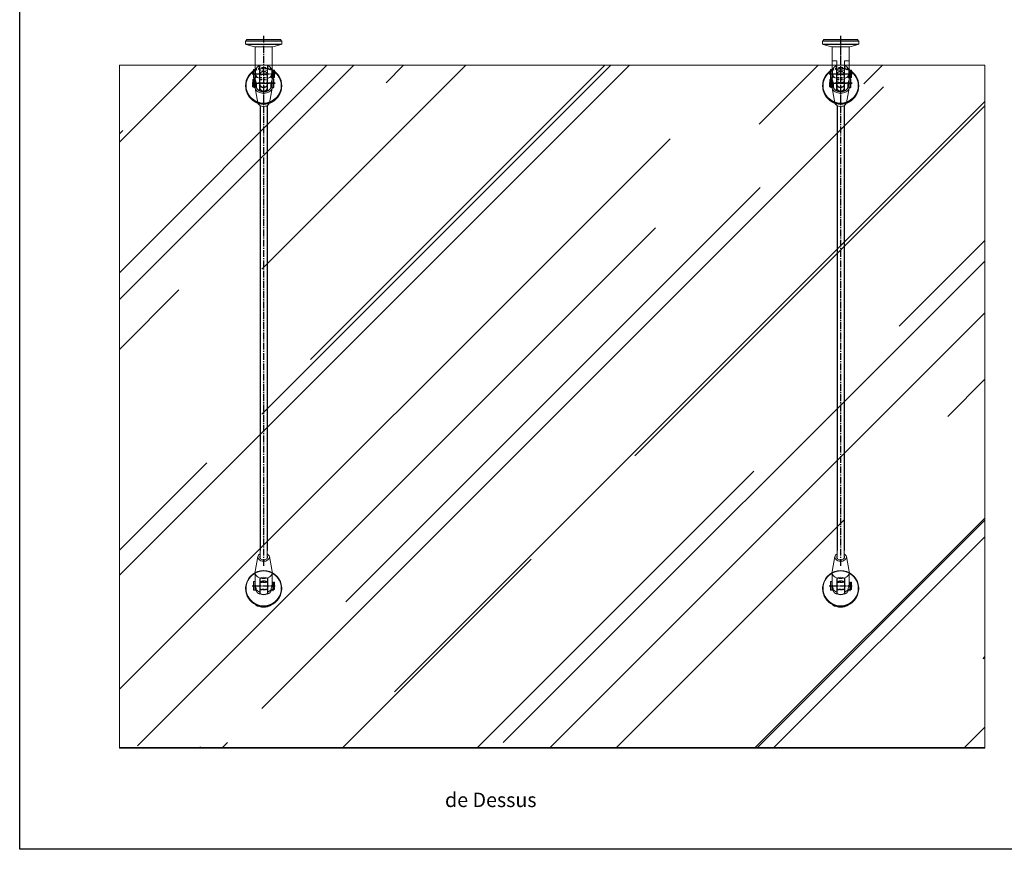
# Model space of a CAD drawing. Units: millimetres. Extents: x 0 to 35307, y 0 to 3564.
# Drawn here: x 2770 to 4135, y 0 to 1151 of the extents above; entities that cross this region are included whole.
import ezdxf

# ---------------------------------------------------------------- set-up
doc = ezdxf.new("R2010")
doc.units = ezdxf.units.MM
doc.header["$LTSCALE"] = 0.5
doc.linetypes.add('AXES2', pattern=[28.575, 19.05, -3.175, 3.175, -3.175])
doc.linetypes.add('CACHE', pattern=[9.525, 6.35, -3.175])
for name, color, linetype in [('annotation_25', 11, 'Continuous'), ('annotation_70', 1, 'Continuous'), ('axe', 3, 'AXES2'), ('cotation', 5, 'Continuous'), ('fort', 7, 'Continuous'), ('pointille', 210, 'CACHE')]:
    doc.layers.add(name, color=color, linetype=linetype)
doc.styles.add('HAUTEUR50', font='romans.shx', dxfattribs={"oblique": 10, "height": 5})

# ---------------------------------------------------------------- blocks, each defined once
blk = doc.blocks.new('VERRE_DESSUS +5')
at = {"layer": 'cotation'}
h = blk.add_hatch(dxfattribs=at)
h.set_pattern_fill('AR-RROOF', color=256, scale=8, angle=45, style=0)
h.set_pattern_definition([(45, (-4079.02, 2039.9), (172.421, 459.789), [3048, -406.4, 1016, -203.2]), (45, (-3959.76, 2302.84), (-334.784, 47.416), [609.6, -67.056, 1219.2, -152.4]), (45, (-4129.31, 2233.87), (650.889, 843.4257), [1625.6, -284.48, 812.8, -203.2])])
h.paths.add_polyline_path([(600, -946.4), (600, 0), (-600, 0), (-600, -946.4)])
at = {"color": 7, "linetype": 'Continuous', "lineweight": 0}
for p, q in [((-600, -946.4), (-600, 0)), ((-600, 0), (600, 0)), ((600, 0), (600, -946.4)), ((600, -946.4), (-600, -946.4)), ((-600, -946.4), (-600, -947.4)), ((600, -947.4), (-600, -947.4)), ((600, -946.4), (600, -947.4))]:
    blk.add_line(p, q, dxfattribs=at)
blk = doc.blocks.new('131TIR_DESSUS +5')
at = {"layer": 'axe'}
for p, q in [((-15.8, 0), (15.8, 0)), ((0, -16), (0, -684.3)), ((-15.8, -710.3), (15.8, -710.3))]:
    blk.add_line(p, q, dxfattribs=at)
at = {"layer": 'fort', "lineweight": 0}
for p, q in [((-13.8, 6), (-14, 5.8)), ((-14, 5.8), (-14, 0.5)), ((-14, 0.5), (-14, -5.8)), ((-12, 6), (-13.8, 6)), ((-13.8, 6), (-13.8, 0.5)), ((-13.8, 0.5), (-13.8, -6)), ((-12, 6), (-12, 0.5)), ((-11.2, 5), (-12, 5)), ((-12, 0.5), (-12, -6)), ((5.5, 11.7), (5.5, -6.5)), ((12.5, 5), (11.2, 5)), ((12.5, 5), (12.5, 4.8)), ((13.4, 4.8), (12.5, 4.8)), ((12.5, 4.8), (12.5, 4.2)), ((12.5, 4.2), (12.5, -7.2)), ((13.4, 4.2), (12.5, 4.2)), ((13.4, 4.8), (13.4, 4.2)), ((13.4, 4.2), (13.4, -7.2)), ((13.5, 4), (13.4, 4)), ((14.9, 5), (13.5, 5)), ((13.5, 5), (13.5, 0.4)), ((13.5, 0.4), (13.5, -5)), ((15.1, 4.8), (14.9, 5)), ((14.9, 5), (14.9, 0.4)), ((14.9, 0.4), (14.9, -5)), ((15.1, 4.8), (15.1, 0.4)), ((15.1, 0.4), (15.1, -4.8)), ((-14, -5.8), (-13.8, -6)), ((-13.8, -6), (-12, -6)), ((-12, -5), (-10.6, -5)), ((-12, -6), (-12, -18.7)), ((-5.5, -8.7), (-5.5, -6.5)), ((-5.5, -19.2), (-5.5, -8.7)), ((5.5, -6.5), (5.5, -19.2)), ((10.6, -5), (12.5, -5)), ((12, -18.7), (12, -5)), ((12.5, -7.2), (13.4, -7.2)), ((13.4, -4), (13.5, -4)), ((13.5, -5), (14.9, -5)), ((14.9, -5), (15.1, -4.8)), ((-11.9, -19.8), (-7.9, -40.5)), ((7.9, -40.5), (11.9, -19.8)), ((-5, -661.1), (-5, -670.8)), ((5, -670.8), (5, -661.1)), ((-7.9, -669.8), (-11.9, -690.5)), ((11.9, -690.5), (7.9, -669.8)), ((-12, -691.7), (-11.9, -690.5)), ((-12, -691.7), (-12, -706.1)), ((12, -706.4), (12, -691.7)), ((-13.8, -704.3), (-14, -704.5)), ((-14, -704.5), (-14, -709.8)), ((-14, -709.8), (-14, -716.1)), ((-12, -704.3), (-13.8, -704.3)), ((-13.8, -704.3), (-13.8, -709.8)), ((-13.8, -709.8), (-13.8, -716.3)), ((-12, -706.2), (-12, -709.8)), ((-12, -709.8), (-12, -716.3)), ((-5.5, -719), (-5.5, -706.3)), ((5.5, -706.3), (5.5, -719)), ((12.5, -705.3), (12, -705.3)), ((12.5, -705.3), (12.5, -705.6)), ((13.4, -705.6), (12.5, -705.6)), ((12.5, -705.6), (12.5, -706.2)), ((12.5, -706.2), (12.5, -717.5)), ((13.4, -706.2), (12.5, -706.2)), ((13.4, -705.6), (13.4, -706.2)), ((13.4, -706.2), (13.4, -717.5)), ((13.5, -706.3), (13.4, -706.3)), ((14.9, -705.3), (13.5, -705.3)), ((13.5, -705.3), (13.5, -709.9)), ((15.1, -705.5), (14.9, -705.3)), ((14.9, -705.3), (14.9, -709.9)), ((15.1, -705.5), (15.1, -709.9)), ((-14, -716.1), (-13.8, -716.3)), ((-13.8, -716.3), (-12, -716.3)), ((-12, -715.3), (-10.7, -715.3)), ((-11.1, -715.4), (-10.9, -715.8)), ((-5.5, -722.1), (-5.5, -719)), ((5.5, -719), (5.5, -722.1)), ((10.7, -715.3), (12.5, -715.3)), ((10.9, -715.9), (11.2, -715.3)), ((12.5, -717.5), (13.4, -717.5)), ((13.4, -714.3), (13.5, -714.3)), ((13.5, -709.9), (13.5, -715.3)), ((13.5, -715.3), (14.9, -715.3)), ((14.9, -709.9), (14.9, -715.3)), ((14.9, -715.3), (15.1, -715.1)), ((15.1, -709.9), (15.1, -715.1))]:
    blk.add_line(p, q, dxfattribs=at)
at = {"layer": 'fort'}
for p, q in [((-5.5, -6.5), (-5.5, 11.7)), ((-5, -44.2), (-5, -661.1)), ((5, -44.2), (5, -661.1))]:
    blk.add_line(p, q, dxfattribs=at)
at = {"layer": 'fort', "lineweight": 0, "flags": 128}
for points in [[(-10.6, -2.9), (-10.5, -4), (-10.6, -4.8), (-10.8, -5.4), (-11.1, -5.6), (-11.4, -5.6), (-11.7, -5.3), (-11.9, -4.7), (-12, -3.9), (-12, -3.9)], [(-11, -5), (-11, -5), (-10.6, -5)], [(11.8, -5), (11.7, -5.3), (11.4, -5.6), (11.1, -5.6), (10.8, -5.4), (10.6, -4.8), (10.5, -4), (10.6, -2.9)], [(-12, -18.7), (-11.8, -20.1), (-11.3, -21.6), (-10.4, -22.9), (-9.2, -24.1), (-7.7, -25.2), (-6, -26), (-4.1, -26.7), (-2.1, -27), (0, -27.2), (2.1, -27), (4.1, -26.7), (6, -26), (7.7, -25.2), (9.2, -24.1), (10.4, -22.9), (11.3, -21.6), (11.8, -20.1), (12, -18.7)], [(-7.9, -40.5), (-7.6, -41.6), (-6.9, -42.7), (-5.8, -43.7), (-4.5, -44.5), (-3, -45), (-1.3, -45.4), (0.4, -45.4), (2.1, -45.2), (3.7, -44.8), (5.2, -44.1), (6.4, -43.2), (7.3, -42.2), (7.8, -41), (7.9, -40.5)], [(5, -666.1), (5.8, -666.7), (6.9, -667.6), (7.6, -668.8), (8, -670), (8, -671.2), (7.6, -672.4), (6.9, -673.5), (5.8, -674.5), (4.5, -675.3), (3, -675.9), (1.3, -676.2), (-0.4, -676.2), (-2.1, -676), (-3.7, -675.6), (-5.2, -674.9), (-6.4, -674), (-7.3, -673), (-7.8, -671.8), (-8, -670.6), (-8, -670.6)], [(-5.2, -670.6), (-5.1, -669.6), (-5, -669.4)], [(5, -669.4), (5.1, -669.6), (5.2, -670.6), (5.1, -671.5), (4.5, -672.4), (3.7, -673.2), (2.6, -673.8), (1.4, -674.2), (0, -674.3), (-1.4, -674.2), (-2.6, -673.8), (-3.7, -673.2), (-4.5, -672.4), (-5.1, -671.5), (-5.2, -670.6)], [(11.9, -690.5), (12, -691.7), (11.8, -693.2), (11.3, -694.6), (10.4, -696), (9.2, -697.2), (7.7, -698.2), (6, -699.1), (4.1, -699.7), (2.1, -700.1), (0, -700.2), (-2.1, -700.1), (-4.1, -699.7), (-6, -699.1), (-7.7, -698.2), (-9.2, -697.2), (-10.4, -696), (-11.3, -694.6), (-11.8, -693.2), (-12, -691.7), (-12, -691.7)], [(-12, -706.4), (-11.9, -707.5), (-11.7, -708.7), (-11.4, -710), (-11.1, -711.2), (-10.8, -712.5), (-10.6, -713.6), (-10.5, -714.6), (-10.6, -715.4)], [(-5.5, -706.3), (-5.2, -705.2), (-4.5, -704.4), (-3.2, -703.8), (-1.4, -703.5), (0.4, -703.4), (2, -703.5), (3.5, -703.9), (4.7, -704.5), (5.4, -705.6), (5.5, -706.3)], [(10.6, -715.4), (10.5, -714.6), (10.6, -713.6), (10.8, -712.5), (11.1, -711.2), (11.4, -710), (11.7, -708.7), (11.9, -707.5), (12, -706.4), (12, -706.4)], [(-10.6, -715.4), (-10.9, -716), (-11.1, -716), (-11.2, -715.5), (-11.2, -715.3)], [(11.1, -715.9), (11.1, -716), (10.9, -716), (10.6, -715.4)], [(11.2, -715.3), (11.2, -715.5), (11.2, -715.6)]]:
    blk.add_lwpolyline(points, dxfattribs=at)
at = {"layer": 'fort', "lineweight": 0}
for centre, radius, start, end in [((17.4, 2.9), 28.6, 174.5637, 191.6518), ((0, 1.1), 12, 117.2796, 157.7651), ((0, 1.1), 12, 22.2664, 62.7204), ((-17.2, 2.9), 28.4, 348.2901, 5.5015), ((-2, 3.9), 11, 218.2482, 251.3612), ((2, 3.9), 11, 288.6388, 321.7518), ((0, -18.5), 5.54, 187.1701, 352.8299), ((-2.5, -671.1), 5.52, 116.9127, 174.9477), ((0, -711.4), 12, 202.2613, 242.7204), ((-2, -708.5), 11, 218.2479, 251.361), ((2, -708.5), 11, 288.639, 321.7521), ((0, -711.4), 12, 297.2796, 337.7604)]:
    blk.add_arc(centre, radius, start, end, dxfattribs=at)
blk.add_ellipse((0, -11.6), major_axis=(0, -7.78), ratio=0.707114, start_param=4.712389, end_param=7.853982, dxfattribs=at)
at = {"layer": 'pointille', "lineweight": 0}
for p, q in [((5.5, 5), (-5.5, 5)), ((-5.5, -5), (5.5, -5))]:
    blk.add_line(p, q, dxfattribs=at)
at = {"layer": 'pointille'}
for p, q in [((5.2, -705.3), (-5.3, -705.3)), ((5.5, -715.3), (-5.5, -715.3))]:
    blk.add_line(p, q, dxfattribs=at)
blk = doc.blocks.new('131GI_DESSUS +5')
at = {"color": 7, "linetype": 'Continuous', "lineweight": 0}
for p, q in [((-25, -3.9), (-25, -3.6)), ((25, -3.6), (25, -3.9))]:
    blk.add_line(p, q, dxfattribs=at)
at = {"color": 7, "linetype": 'Continuous', "lineweight": 0, "flags": 128}
blk.add_lwpolyline([(-11.2, -25), (-11.3, -25), (-13.8, -23.5), (-16.1, -21.7), (-18.2, -19.6), (-20, -17.3), (-21.5, -14.8), (-22.7, -12.1), (-23.6, -9.3), (-24.1, -6.4), (-24.3, -3.5), (-24.1, -0.6), (-23.6, 2.3), (-22.7, 5.1), (-21.5, 7.7), (-20, 10.2), (-18.2, 12.5), (-16.1, 14.6), (-13.8, 16.4), (-11.3, 17.9), (-8.6, 19.1), (-5.8, 20), (-2.9, 20.5), (0, 20.7), (2.9, 20.5), (5.8, 20), (8.6, 19.1), (11.3, 17.9), (13.8, 16.4), (16.1, 14.6), (18.2, 12.5), (20, 10.2), (21.5, 7.7), (22.7, 5.1), (23.6, 2.3), (24.1, -0.6), (24.3, -3.5), (24.1, -6.4), (23.6, -9.3), (22.7, -12.1), (21.5, -14.8), (20, -17.3), (18.2, -19.6), (16.1, -21.7), (13.8, -23.5), (11.3, -25), (10.6, -25.3)], dxfattribs=at)
at = {"color": 7, "linetype": 'Continuous', "lineweight": 0}
for centre, radius, start, end in [((-0.1, -3.6), 24.9, 89.7859, 243.9909), ((0.1, -3.6), 24.9, 294.6203, 90.2042), ((0, 0), 12, 64.0555, 115.9445), ((-0.1, -3.9), 24.9, 180.0444, 244.2178), ((0, 0), 12, 244.0555, 295.9445), ((0, -0.4), 12, 244.0555, 295.9445), ((0.1, -3.9), 24.9, 294.4027, 359.9422)]:
    blk.add_arc(centre, radius, start, end, dxfattribs=at)
at = {"layer": 'axe'}
blk.add_line((-15.8, 0), (15.8, 0), dxfattribs=at)
at = {"layer": 'fort'}
for p, q in [((-5.3, 10.8), (-5.3, -11.2)), ((5.2, 10.8), (5.2, -11.2))]:
    blk.add_line(p, q, dxfattribs=at)
for centre, radius, start, end in [((0, -5.2), 22.7, 240.6157, 297.934), ((0, -4.9), 23.8, 242.4711, 296.1404), ((0, -5.6), 23.5, 242.2858, 296.3291)]:
    blk.add_arc(centre, radius, start, end, dxfattribs=at)
at = {"layer": 'pointille'}
for p, q in [((-5.3, 5.2), (5.2, 5.2)), ((-5.3, -5.3), (5.2, -5.3))]:
    blk.add_line(p, q, dxfattribs=at)
blk = doc.blocks.new('131PI_DESSUS +5')
for p, q in [((-25, -64.6), (-25, -64.3)), ((25, -64.3), (25, -64.6))]:
    blk.add_line(p, q)
at = {"layer": 'axe'}
for p, q in [((0, 5.1), (0, -85.8)), ((16.1, -60.7), (-16.1, -60.7)), ((16.1, -60.7), (-16.1, -60.7)), ((-15.8, -60.7), (15.8, -60.7)), ((-15.5, -60.7), (16, -60.7))]:
    blk.add_line(p, q, dxfattribs=at)
at = {"layer": 'fort', "color": 7, "linetype": 'Continuous', "lineweight": 0}
for p, q in [((-24, 0), (-24, -2)), ((24, -2), (24, 0)), ((-24.5, -2), (-25, -2.5)), ((-25, -2.5), (-25, -6.7)), ((-25, -6.7), (-24.3, -7.3)), ((-24.3, -7.3), (-12.5, -10.5)), ((-12, -10.5), (-12, -55.2)), ((12, -54.7), (12, -10.5)), ((12.5, -10.5), (24.3, -7.3)), ((24.3, -7.3), (25, -6.7)), ((25, -2.5), (24.5, -2)), ((25, -6.7), (25, -2.5)), ((-12.5, -53.5), (-13.4, -53.5)), ((-5.5, -49.7), (-5.5, -60.7)), ((5.5, -60.7), (5.5, -49.7)), ((12.2, -54.7), (12, -54)), ((-14.8, -55.7), (-15, -55.9)), ((-15, -61.9), (-15, -55.9)), ((-13.5, -55.7), (-14.8, -55.7)), ((-14.8, -61.9), (-14.8, -55.7)), ((-13.5, -61.9), (-13.5, -55.7)), ((-13.4, -56.7), (-13.5, -56.7)), ((-11.7, -55.7), (-12.5, -55.7)), ((-5.5, -60.7), (-5.5, -71.4)), ((5.5, -71.4), (5.5, -60.7)), ((12, -55.7), (11.7, -55.7)), ((13.8, -54.7), (12, -54.7)), ((12, -62.2), (12, -54.7)), ((14, -54.9), (13.8, -54.7)), ((13.8, -62.2), (13.8, -54.7)), ((13.8, -66.7), (13.8, -62.2)), ((13.8, -66.7), (14, -66.5)), ((14, -62.1), (14, -54.9)), ((14, -66.5), (14, -62.1))]:
    blk.add_line(p, q, dxfattribs=at)
at = {"layer": 'fort'}
for p, q in [((-13.4, -65.8), (-13.4, -53.5)), ((-12.5, -65.8), (-12.5, -53.5)), ((-5.2, -71.5), (-5.2, -49.5)), ((5.3, -71.5), (5.3, -49.5)), ((-15, -65.5), (-15, -61.9)), ((-15, -65.5), (-14.8, -65.7)), ((-14.8, -65.7), (-14.8, -61.9)), ((-14.8, -65.7), (-13.5, -65.7)), ((-13.5, -65.7), (-13.5, -61.9)), ((-13.5, -64.7), (-13.4, -64.7)), ((-13.4, -66.2), (-13.4, -65.8)), ((-13.4, -65.8), (-12.5, -65.8)), ((-13.4, -66.2), (-12.5, -66.2)), ((-12.5, -65.7), (-10.5, -65.7)), ((-12.5, -66.2), (-12.5, -65.8)), ((-11.7, -55.7), (-11.7, -55.7)), ((-10.5, -60.7), (-10.5, -66.5)), ((10.5, -66.5), (10.5, -60.7)), ((10.5, -65.7), (12, -65.7)), ((12, -66.7), (12, -62.2)), ((12, -66.7), (13.8, -66.7))]:
    blk.add_line(p, q, dxfattribs=at)
at = {"layer": 'fort', "color": 7, "linetype": 'Continuous', "lineweight": 0, "flags": 128}
for points in [[(0, 0), (-2.9, 0), (-5.9, 0), (-8.7, 0), (-11.4, 0), (-13.9, 0), (-16.2, 0), (-18.2, 0), (-20, 0), (-21.5, 0), (-22.6, 0), (-23.4, 0), (-23.9, 0), (-24, 0)], [(24, 0), (23.9, 0), (23.4, 0), (22.6, 0), (21.5, 0), (20, 0), (18.2, 0), (16.2, 0), (13.9, 0), (11.4, 0), (8.7, 0), (5.9, 0), (2.9, 0), (0, 0)], [(0, -2.5), (-3, -2.5), (-5.9, -2.5), (-8.7, -2.5), (-11.4, -2.5), (-14, -2.5), (-16.3, -2.5), (-18.4, -2.5), (-20.3, -2.5), (-21.9, -2.5), (-23.2, -2.5), (-24.1, -2.5), (-24.7, -2.5), (-25, -2.5), (-25, -2.5)], [(-25, -6.7), (-24.9, -6.7), (-24.5, -6.7), (-23.7, -6.7), (-22.6, -6.7), (-21.1, -6.7), (-19.4, -6.7), (-17.4, -6.7), (-15.2, -6.7), (-12.7, -6.7), (-10.1, -6.7), (-7.3, -6.7), (-4.4, -6.7), (-1.5, -6.7), (1.5, -6.7), (4.4, -6.7), (7.3, -6.7), (10.1, -6.7), (12.7, -6.7), (15.2, -6.7), (17.4, -6.7), (19.4, -6.7), (21.1, -6.7), (22.6, -6.7), (23.7, -6.7), (24.5, -6.7), (24.9, -6.7), (25, -6.7)], [(-24.5, -2), (-24.3, -2), (-23.8, -2), (-22.9, -2), (-21.7, -2), (-20.2, -2), (-18.3, -2), (-16.2, -2), (-13.9, -2), (-11.4, -2), (-8.7, -2), (-5.9, -2), (-3, -2), (0, -2)], [(0, -7.3), (-2.9, -7.3), (-5.8, -7.3), (-8.6, -7.3), (-11.3, -7.3), (-13.8, -7.3), (-16.1, -7.3), (-18.2, -7.3), (-20, -7.3), (-21.5, -7.3), (-22.7, -7.3), (-23.6, -7.3), (-24.1, -7.3), (-24.3, -7.3)], [(0, -10.5), (-2.1, -10.5), (-4.2, -10.5), (-6.1, -10.5), (-7.9, -10.5), (-9.4, -10.5), (-10.6, -10.5), (-11.6, -10.5), (-12.2, -10.5), (-12.5, -10.5), (-12.5, -10.5)], [(0, -2), (3, -2), (5.9, -2), (8.7, -2), (11.4, -2), (13.9, -2), (16.2, -2), (18.3, -2), (20.2, -2), (21.7, -2), (22.9, -2), (23.8, -2), (24.3, -2), (24.5, -2)], [(25, -2.5), (25, -2.5), (24.7, -2.5), (24.1, -2.5), (23.2, -2.5), (21.9, -2.5), (20.3, -2.5), (18.4, -2.5), (16.3, -2.5), (14, -2.5), (11.4, -2.5), (8.7, -2.5), (5.9, -2.5), (3, -2.5), (0, -2.5)], [(24.3, -7.3), (24.1, -7.3), (23.6, -7.3), (22.7, -7.3), (21.5, -7.3), (20, -7.3), (18.2, -7.3), (16.1, -7.3), (13.8, -7.3), (11.3, -7.3), (8.6, -7.3), (5.8, -7.3), (2.9, -7.3), (0, -7.3)], [(12.5, -10.5), (12.5, -10.5), (12.2, -10.5), (11.6, -10.5), (10.6, -10.5), (9.4, -10.5), (7.9, -10.5), (6.1, -10.5), (4.2, -10.5), (2.1, -10.5), (0, -10.5)], [(0, -45), (-2.1, -45.2), (-3.6, -45.5)], [(3.6, -45.5), (2.1, -45.2), (0, -45)], [(10.5, -60.7), (10.6, -59.6), (10.7, -58.6), (11.3, -56.8), (11.8, -55.6), (11.9, -55.3), (12, -55.2), (12, -55.2)]]:
    blk.add_lwpolyline(points, dxfattribs=at)
at = {"layer": 'fort', "flags": 128}
for points in [[(-12, -85.3), (-12, -85.3), (-13.8, -84.2), (-16.1, -82.4), (-18.2, -80.3), (-20, -78), (-21.5, -75.5), (-22.7, -72.8), (-23.6, -70), (-24.1, -67.1), (-24.3, -64.2), (-24.1, -61.3), (-23.6, -58.4), (-22.7, -55.6), (-21.5, -53), (-20, -50.5), (-18.2, -48.2), (-16.1, -46.1), (-13.8, -44.3), (-12, -43.2)], [(12, -43.2), (13.8, -44.3), (16.1, -46.1), (18.2, -48.2), (20, -50.5), (21.5, -53), (22.7, -55.6), (23.6, -58.4), (24.1, -61.3), (24.3, -64.2), (24.1, -67.1), (23.6, -70), (22.7, -72.8), (21.5, -75.5), (20, -78), (18.2, -80.3), (16.1, -82.4), (13.8, -84.2), (12, -85.3), (12, -85.3)]]:
    blk.add_lwpolyline(points, dxfattribs=at)
at = {"layer": 'fort'}
for centre, radius, start, end in [((-0.1, -64.3), 24.9, 118.576, 241.424), ((0.1, -64.3), 24.9, 298.5858, 61.4142), ((-0.1, -64.6), 24.9, 180.0444, 241.4588), ((0, -60.7), 12, 208.8559, 242.7204), ((0, -60.7), 12, 297.2796, 331.1441), ((0.1, -64.6), 24.9, 298.5552, 359.9422), ((0, -60.7), 12, 244.0555, 295.9445), ((0, -65.8), 22.8, 238.2771, 301.7227), ((0, -65.3), 24.1, 240.0923, 299.9072), ((0, -65.9), 23.8, 239.7765, 300.2221)]:
    blk.add_arc(centre, radius, start, end, dxfattribs=at)
at = {"layer": 'fort', "color": 7, "linetype": 'Continuous', "lineweight": 0}
for centre, radius, start, end in [((0, -49.7), 5.5, 360, 180), ((0, -60.3), 12, 64.0555, 115.9445), ((0, -60.7), 12, 64.0555, 115.9445), ((-23.5, -61.2), 13, 2.227, 27.824)]:
    blk.add_arc(centre, radius, start, end, dxfattribs=at)
at = {"layer": 'pointille'}
for p, q in [((-5.5, -55.7), (5.5, -55.7)), ((-5.5, -65.7), (5.5, -65.7)), ((-5.2, -55.4), (5.3, -55.4)), ((-5.2, -65.9), (5.3, -65.9))]:
    blk.add_line(p, q, dxfattribs=at)
at = {"layer": 'pointille', "flags": 128}
blk.add_lwpolyline([(-12, -43.2), (-11.3, -42.8), (-8.6, -41.6), (-5.8, -40.7), (-2.9, -40.2), (0, -40), (2.9, -40.2), (5.8, -40.7), (8.6, -41.6), (11.3, -42.8), (12, -43.2)], dxfattribs=at)
at = {"layer": 'pointille'}
for centre, start, end in [((-0.1, -64.3), 89.7859, 118.576), ((0.1, -64.3), 61.4142, 90.2042)]:
    blk.add_arc(centre, 24.9, start, end, dxfattribs=at)
blk = doc.blocks.new('131PS_DESSUS +5')
at = {"color": 7, "linetype": 'Continuous', "lineweight": 0}
for p, q in [((-24.5, -2), (-25, -2.5)), ((-25, -2.5), (-25, -6.7)), ((-25, -6.7), (-24.3, -7.3)), ((-24.3, -7.3), (-12.5, -10.5)), ((-24, 0), (-24, -2)), ((-12, -10.5), (-12, -29.7)), ((12, -29.7), (12, -10.5)), ((12.5, -10.5), (24.3, -7.3)), ((24, -2), (24, 0)), ((24.3, -7.3), (25, -6.7)), ((25, -2.5), (24.5, -2)), ((25, -6.7), (25, -2.5)), ((-5.3, -58.5), (-5.3, -29.7)), ((5.2, -29.7), (5.2, -42.3)), ((5.2, -42.3), (5.2, -58.5))]:
    blk.add_line(p, q, dxfattribs=at)
at = {"color": 7, "linetype": 'Continuous', "lineweight": 0, "flags": 128}
for points in [[(-24, 0), (-24, 0), (-23.7, 0), (-23.1, 0), (-22.1, 0), (-20.8, 0), (-19.2, 0), (-17.2, 0), (-15, 0), (-12.6, 0), (-10, 0), (-7.3, 0), (-4.4, 0), (-1.5, 0), (1.5, 0), (4.4, 0), (7.3, 0), (10, 0), (12.6, 0), (15, 0), (17.2, 0), (19.2, 0), (20.8, 0), (22.1, 0), (23.1, 0), (23.7, 0), (24, 0), (24, 0)], [(0, -2.5), (-3, -2.5), (-5.9, -2.5), (-8.7, -2.5), (-11.4, -2.5), (-14, -2.5), (-16.3, -2.5), (-18.4, -2.5), (-20.3, -2.5), (-21.9, -2.5), (-23.2, -2.5), (-24.1, -2.5), (-24.7, -2.5), (-25, -2.5), (-25, -2.5)], [(-25, -6.7), (-24.9, -6.7), (-24.5, -6.7), (-23.7, -6.7), (-22.6, -6.7), (-21.1, -6.7), (-19.4, -6.7), (-17.4, -6.7), (-15.2, -6.7), (-12.7, -6.7), (-10.1, -6.7), (-7.3, -6.7), (-4.4, -6.7), (-1.5, -6.7), (1.5, -6.7), (4.4, -6.7), (7.3, -6.7), (10.1, -6.7), (12.7, -6.7), (15.2, -6.7), (17.4, -6.7), (19.4, -6.7), (21.1, -6.7), (22.6, -6.7), (23.7, -6.7), (24.5, -6.7), (24.9, -6.7), (25, -6.7)], [(-24.5, -2), (-24.3, -2), (-23.8, -2), (-22.9, -2), (-21.7, -2), (-20.2, -2), (-18.3, -2), (-16.2, -2), (-13.9, -2), (-11.4, -2), (-8.7, -2), (-5.9, -2), (-3, -2), (0, -2)], [(0, -7.3), (-2.9, -7.3), (-5.8, -7.3), (-8.6, -7.3), (-11.3, -7.3), (-13.8, -7.3), (-16.1, -7.3), (-18.2, -7.3), (-20, -7.3), (-21.5, -7.3), (-22.7, -7.3), (-23.6, -7.3), (-24.1, -7.3), (-24.3, -7.3)], [(0, -10.5), (-2.1, -10.5), (-4.2, -10.5), (-6.1, -10.5), (-7.9, -10.5), (-9.4, -10.5), (-10.6, -10.5), (-11.6, -10.5), (-12.2, -10.5), (-12.5, -10.5), (-12.5, -10.5)], [(0, -2), (3, -2), (5.9, -2), (8.7, -2), (11.4, -2), (13.9, -2), (16.2, -2), (18.3, -2), (20.2, -2), (21.7, -2), (22.9, -2), (23.8, -2), (24.3, -2), (24.5, -2)], [(25, -2.5), (25, -2.5), (24.7, -2.5), (24.1, -2.5), (23.2, -2.5), (21.9, -2.5), (20.3, -2.5), (18.4, -2.5), (16.3, -2.5), (14, -2.5), (11.4, -2.5), (8.7, -2.5), (5.9, -2.5), (3, -2.5), (0, -2.5)], [(24.3, -7.3), (24.1, -7.3), (23.6, -7.3), (22.7, -7.3), (21.5, -7.3), (20, -7.3), (18.2, -7.3), (16.1, -7.3), (13.8, -7.3), (11.3, -7.3), (8.6, -7.3), (5.8, -7.3), (2.9, -7.3), (0, -7.3)], [(12.5, -10.5), (12.5, -10.5), (12.2, -10.5), (11.6, -10.5), (10.6, -10.5), (9.4, -10.5), (7.9, -10.5), (6.1, -10.5), (4.2, -10.5), (2.1, -10.5), (0, -10.5)], [(-5.3, -29.7), (-7, -29.7), (-8.6, -29.7), (-9.9, -29.7), (-10.9, -29.7), (-11.6, -29.7), (-12, -29.7), (-12, -29.7)], [(12, -29.7), (12, -29.7), (11.6, -29.7), (10.9, -29.7), (9.9, -29.7), (8.6, -29.7), (7, -29.7), (5.2, -29.7)]]:
    blk.add_lwpolyline(points, dxfattribs=at)
at = {"color": 7, "linetype": 'Continuous', "lineweight": 0}
blk.add_arc((0, -47.7), 12, 244.0555, 295.9445, dxfattribs=at)
at = {"layer": 'axe'}
for p, q in [((0, 2.6), (0, -61.8)), ((-9.6, -47.7), (9.6, -47.7))]:
    blk.add_line(p, q, dxfattribs=at)
at = {"layer": 'pointille'}
for p, q in [((-5.3, -42.5), (5.2, -42.5)), ((-5.3, -53), (5.2, -53))]:
    blk.add_line(p, q, dxfattribs=at)
blk = doc.blocks.new('cadre')
for p, q in [((0, 0), (0, 3564)), ((2520, 0), (0, 0))]:
    blk.add_line(p, q)

msp = doc.modelspace()

# ---------------------------------------------------------------- block references
at = {"layer": 'annotation_70'}
msp.add_blockref('cadre', (2770, 0), dxfattribs=at)
at = {"layer": 'axe'}
msp.add_blockref('VERRE_DESSUS +5', (3508.267, 1087.603), dxfattribs=at)
at = {"layer": 'pointille'}
for name, p in [('131PI_DESSUS +5', (3108.267, 1123.512)), ('131PI_DESSUS +5', (3908.267, 1123.512)), ('131PS_DESSUS +5', (3908.267, 1123.512)), ('131TIR_DESSUS +5', (3108.267, 1075.812)), ('131TIR_DESSUS +5', (3908.267, 1075.812)), ('131GI_DESSUS +5', (3108.259, 365.469)), ('131GI_DESSUS +5', (3908.259, 365.469))]:
    msp.add_blockref(name, p, dxfattribs=at)

# ---------------------------------------------------------------- texts
at = {"layer": 'annotation_25', "insert": (3359.698, 111.948), "char_height": 20, "attachment_point": 1, "style": 'HAUTEUR50'}
msp.add_mtext_dynamic_manual_height_columns('\\pi59.716;Vue de Dessus', width=345.37142, gutter_width=25, heights=[41.763], dxfattribs=at)

doc.saveas('drawing.dxf')
